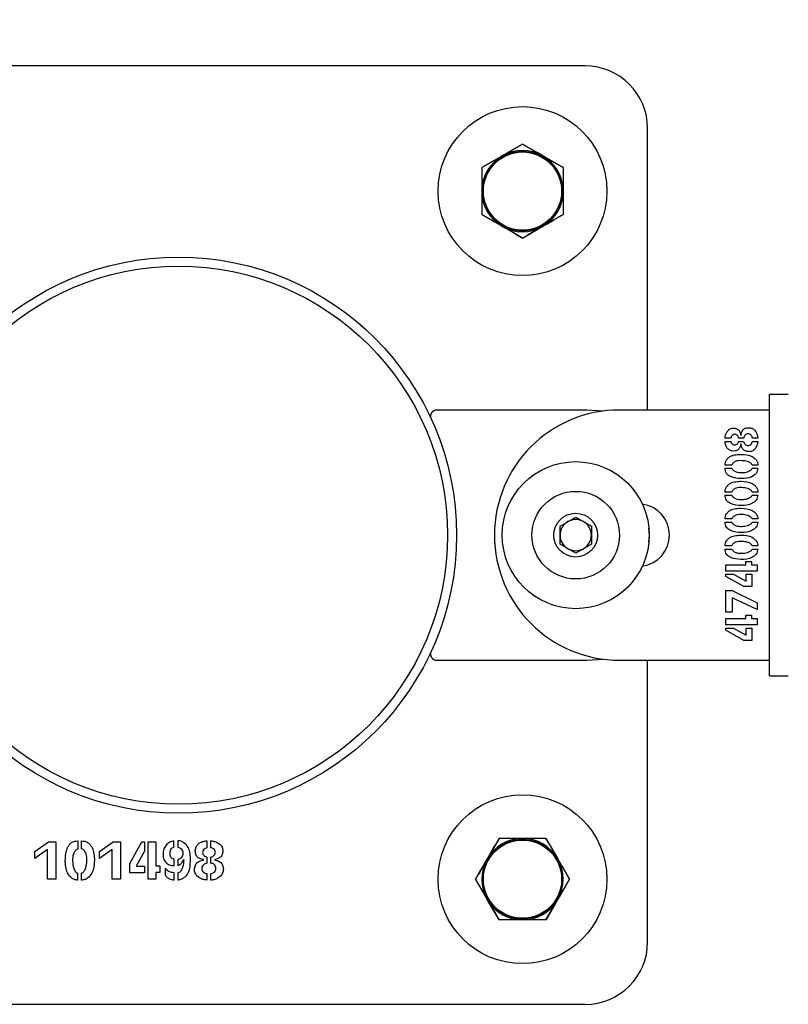
# Model space of a CAD drawing. Units: millimetres. Extents: x 0 to 69.7, y 0 to 81.8.
# Drawn here: x 25.9 to 26.1, y 57.4 to 57.6 of the extents above; entities that cross this region are included whole.
import ezdxf

# ---------------------------------------------------------------- set-up
doc = ezdxf.new("R2010")
doc.units = ezdxf.units.MM
doc.layers.add('LE_NORM', color=179, linetype='Continuous', lineweight=50)
doc.styles.add('SLDTEXTSTYLE0', font='TXT', dxfattribs={"width": 0.605})
doc.dimstyles.new('SLDDIMSTYLE0', dxfattribs={"dimtxt": 0.35, "dimasz": 0.3, "dimexe": 0, "dimexo": 0.0625, "dimgap": 0.0875, "dimtad": 1, "dimdec": 0, "dimlfac": 70, "dimrnd": 1e-09, "dimzin": 12, "dimdsep": 46, "dimtxsty": 'SLDTEXTSTYLE0', "dimsah": 1, "dimcen": 0.09, "dimadec": 0, "dimazin": 3, "dimtfac": 1, "dimtofl": 0, "dimtmove": 0, "dimatfit": 3, "dimfxl": 1, "dimfrac": 2, "dimtolj": 1, "dimtzin": 12, "dimarcsym": 0})

# ---------------------------------------------------------------- blocks, each defined once
blk = doc.blocks.new('*D77')
at = {"layer": 'Defpoints', "color": 0}
for p in [(28.82623, 58.83165), (28.82623, 58.83165), (23.12623, 57.50319), (28.82623, 57.50319)]:
    blk.add_point(p, dxfattribs=at)
at = {"layer": 'LE_NORM', "color": 0, "lineweight": -2}
for p, q in [((23.12623, 57.56569), (23.12623, 58.83165)), ((23.42623, 58.83165), (28.52623, 58.83165)), ((28.82623, 57.56569), (28.82623, 58.83165))]:
    blk.add_line(p, q, dxfattribs=at)
at = {"layer": 'LE_NORM', "color": 0}
for points in [[(23.42623, 58.88165), (23.42623, 58.78165), (23.12623, 58.83165)], [(28.52623, 58.78165), (28.52623, 58.88165), (28.82623, 58.83165)]]:
    blk.add_solid(points, dxfattribs=at)
at = {"layer": 'LE_NORM', "color": 0, "insert": (25.97623, 59.26915), "char_height": 0.35, "attachment_point": 2, "style": 'SLDTEXTSTYLE0'}
blk.add_mtext('\\A1;2x200 .H1', dxfattribs=at)

msp = doc.modelspace()

# ---------------------------------------------------------------- linework, layer by layer
at = {"color": 7, "linetype": 'Continuous', "lineweight": 25}
for p, q in [((26.06195, 57.61033), (25.87623, 57.61033)), ((26.07623, 57.53177), (26.07623, 57.59605)), ((26.04766, 57.59248), (26.04302, 57.5898)), ((26.04766, 57.59248), (26.05231, 57.5898)), ((26.03838, 57.58712), (26.04302, 57.5898)), ((26.05695, 57.58712), (26.05231, 57.5898)), ((26.03838, 57.5764), (26.04302, 57.57372)), ((26.05695, 57.5764), (26.05231, 57.57372)), ((26.04766, 57.57104), (26.04302, 57.57372)), ((26.04766, 57.57104), (26.05231, 57.57372)), ((26.10838, 57.53534), (26.10409, 57.53534)), ((26.10409, 57.47105), (26.10409, 57.53534)), ((26.06238, 57.53176), (26.02807, 57.53176)), ((26.06607, 57.53152), (26.06238, 57.53176)), ((26.10409, 57.53177), (26.06981, 57.53177)), ((26.09527, 57.52534), (26.09395, 57.52534)), ((26.09819, 57.52535), (26.09703, 57.52535)), ((26.09753, 57.52604), (26.09757, 57.52604)), ((26.10141, 57.52535), (26.10019, 57.52535)), ((26.09394, 57.5246), (26.09527, 57.5246)), ((26.09703, 57.52461), (26.09817, 57.52461)), ((26.09758, 57.52397), (26.09752, 57.52397)), ((26.10017, 57.5246), (26.10141, 57.5246)), ((26.09547, 57.51919), (26.09395, 57.51919)), ((26.09395, 57.51847), (26.09549, 57.51847)), ((26.10141, 57.51918), (26.10011, 57.51918)), ((26.10012, 57.51845), (26.10141, 57.51845)), ((26.09547, 57.51304), (26.09395, 57.51304)), ((26.09395, 57.51232), (26.09549, 57.51232)), ((26.10141, 57.51303), (26.10011, 57.51303)), ((26.10012, 57.5123), (26.10141, 57.5123)), ((26.10406, 57.51192), (26.10409, 57.51192)), ((26.05623, 57.50525), (26.05981, 57.50731)), ((26.05981, 57.50731), (26.06338, 57.50525)), ((26.10409, 57.50794), (26.10406, 57.50794)), ((26.05623, 57.50113), (26.05623, 57.50525)), ((26.06338, 57.50525), (26.06338, 57.50113)), ((26.09547, 57.50689), (26.09395, 57.50689)), ((26.09395, 57.50617), (26.09549, 57.50617)), ((26.10141, 57.50688), (26.10011, 57.50688)), ((26.10012, 57.50615), (26.10141, 57.50615)), ((26.10409, 57.50685), (26.10406, 57.50685)), ((26.05981, 57.49907), (26.05623, 57.50113)), ((26.06338, 57.50113), (26.05981, 57.49907)), ((26.09547, 57.50074), (26.09395, 57.50074)), ((26.10141, 57.50073), (26.10011, 57.50073)), ((26.09395, 57.50002), (26.09549, 57.50002)), ((26.10012, 57.5), (26.10141, 57.5)), ((26.09409, 57.49643), (26.0987, 57.49643)), ((26.09409, 57.49499), (26.09409, 57.49643)), ((26.0987, 57.49718), (26.09995, 57.49718)), ((26.0987, 57.49643), (26.0987, 57.49718)), ((26.09995, 57.49718), (26.09995, 57.49643)), ((26.09995, 57.49643), (26.10123, 57.49643)), ((26.10123, 57.49643), (26.10123, 57.49499)), ((26.10123, 57.49499), (26.09409, 57.49499)), ((26.09409, 57.49378), (26.09409, 57.49425)), ((26.09409, 57.49425), (26.09588, 57.49425)), ((26.09825, 57.49146), (26.09409, 57.49378)), ((26.09588, 57.49425), (26.09878, 57.49268)), ((26.09878, 57.49425), (26.10001, 57.49425)), ((26.09878, 57.49268), (26.09878, 57.49425)), ((26.10001, 57.49425), (26.10001, 57.49146)), ((26.10001, 57.49146), (26.09825, 57.49146)), ((26.09409, 57.48563), (26.09409, 57.49055)), ((26.09409, 57.49055), (26.09557, 57.49055)), ((26.09557, 57.49055), (26.10123, 57.48771)), ((26.09554, 57.4889), (26.09552, 57.48563)), ((26.10123, 57.48618), (26.09554, 57.4889)), ((26.10123, 57.48771), (26.10123, 57.48618)), ((26.09552, 57.48563), (26.09409, 57.48563)), ((26.0987, 57.48488), (26.09995, 57.48488)), ((26.0987, 57.48413), (26.0987, 57.48488)), ((26.09995, 57.48488), (26.09995, 57.48413)), ((26.09409, 57.48413), (26.0987, 57.48413)), ((26.09409, 57.48269), (26.09409, 57.48413)), ((26.10123, 57.48269), (26.09409, 57.48269)), ((26.09995, 57.48413), (26.10123, 57.48413)), ((26.10123, 57.48413), (26.10123, 57.48269)), ((26.09409, 57.48194), (26.09588, 57.48194)), ((26.09409, 57.48148), (26.09409, 57.48194)), ((26.09825, 57.47916), (26.09409, 57.48148)), ((26.09588, 57.48194), (26.09878, 57.48038)), ((26.09878, 57.48194), (26.10001, 57.48194)), ((26.09878, 57.48038), (26.09878, 57.48194)), ((26.10001, 57.48194), (26.10001, 57.47916)), ((26.10001, 57.47916), (26.09825, 57.47916)), ((26.02807, 57.47462), (26.06238, 57.47462)), ((26.06238, 57.47462), (26.06611, 57.47486)), ((26.06981, 57.47462), (26.10409, 57.47462)), ((26.07623, 57.41033), (26.07623, 57.47462)), ((26.10409, 57.47105), (26.10838, 57.47105)), ((25.93623, 57.43098), (25.93941, 57.43319)), ((25.93941, 57.43319), (25.94103, 57.43319)), ((25.94103, 57.43319), (25.94103, 57.42462)), ((25.94606, 57.43336), (25.94606, 57.43151)), ((25.94692, 57.43154), (25.94692, 57.43336)), ((25.95099, 57.43098), (25.95417, 57.43319)), ((25.95417, 57.43319), (25.95579, 57.43319)), ((25.95579, 57.43319), (25.95579, 57.42462)), ((25.95792, 57.42821), (25.96071, 57.43319)), ((25.96071, 57.43319), (25.96127, 57.43319)), ((25.96127, 57.43319), (25.96127, 57.43105)), ((25.96217, 57.43319), (25.96389, 57.43319)), ((25.96217, 57.42462), (25.96217, 57.43319)), ((25.96389, 57.43319), (25.96389, 57.42767)), ((25.96804, 57.43197), (25.96804, 57.43339)), ((25.96894, 57.4334), (25.96894, 57.43197)), ((25.97555, 57.43338), (25.97555, 57.43178)), ((25.97644, 57.43178), (25.97644, 57.43336)), ((26.0423, 57.43391), (26.03962, 57.42926)), ((26.05302, 57.43391), (26.05571, 57.42926)), ((25.93914, 57.43137), (25.93623, 57.42935)), ((25.93623, 57.42935), (25.93623, 57.43098)), ((25.93914, 57.42462), (25.93914, 57.43137)), ((25.9539, 57.43137), (25.95099, 57.42935)), ((25.95099, 57.42935), (25.95099, 57.43098)), ((25.9539, 57.42462), (25.9539, 57.43137)), ((25.96127, 57.43105), (25.95939, 57.42756)), ((25.96806, 57.42771), (25.96806, 57.42913)), ((25.9689, 57.42912), (25.9689, 57.42771)), ((25.97479, 57.429), (25.97479, 57.42908)), ((25.97557, 57.42966), (25.97557, 57.4283)), ((25.97645, 57.42827), (25.97645, 57.42966)), ((25.97728, 57.42907), (25.97728, 57.42902)), ((26.03694, 57.42462), (26.03962, 57.42926)), ((26.05839, 57.42462), (26.05571, 57.42926)), ((25.95792, 57.42609), (25.95792, 57.42821)), ((25.95939, 57.42756), (25.96127, 57.42756)), ((25.96127, 57.42756), (25.96127, 57.42609)), ((25.96389, 57.42767), (25.96479, 57.42767)), ((25.96389, 57.42616), (25.96389, 57.42462)), ((25.96479, 57.42616), (25.96389, 57.42616)), ((25.96479, 57.42767), (25.96479, 57.42616)), ((25.96605, 57.42707), (25.96605, 57.42553)), ((25.94103, 57.42462), (25.93914, 57.42462)), ((25.94603, 57.42596), (25.94603, 57.42441)), ((25.9469, 57.42441), (25.9469, 57.42597)), ((25.95579, 57.42462), (25.9539, 57.42462)), ((25.96127, 57.42609), (25.95792, 57.42609)), ((25.96389, 57.42462), (25.96217, 57.42462)), ((25.96806, 57.42444), (25.96806, 57.42607)), ((25.96894, 57.42607), (25.96894, 57.42444)), ((25.97555, 57.42589), (25.97555, 57.42441)), ((25.97645, 57.42441), (25.97645, 57.42588)), ((26.03694, 57.42462), (26.03962, 57.41998)), ((26.05839, 57.42462), (26.05571, 57.41998)), ((26.0423, 57.41533), (26.03962, 57.41998)), ((26.05302, 57.41533), (26.05571, 57.41998)), ((25.87623, 57.39605), (26.06195, 57.39605))]:
    msp.add_line(p, q, dxfattribs=at)
at = {"color": 7, "linetype": 'Continuous', "lineweight": 25, "flags": 128}
msp.add_lwpolyline([(26.07652, 57.50162), (26.07666, 57.50319), (26.07652, 57.50476)], dxfattribs=at)
at = {"color": 7, "linetype": 'Continuous', "lineweight": 25}
for centre, radius in [((26.04766, 57.58176), 0.01929), ((26.04766, 57.58176), 0.0091), ((26.04766, 57.58176), 0.00893), ((25.96909, 57.50319), 0.0635), ((25.96909, 57.50319), 0.06143), ((26.05981, 57.50319), 0.01679), ((26.05981, 57.50319), 0.01), ((26.05981, 57.50319), 0.005), ((26.04766, 57.42462), 0.01929), ((26.04766, 57.42462), 0.0091), ((26.04766, 57.42462), 0.00893)]:
    msp.add_circle(centre, radius, dxfattribs=at)
for centre, radius, start, end in [((26.06195, 57.59605), 0.01429, 0, 90), ((26.04766, 57.58176), 0.00929, 60, 120), ((26.04766, 57.58176), 0.00929, 60, 120), ((26.04766, 57.58176), 0.00929, 120, 180), ((26.04766, 57.58176), 0.00929, 120, 180), ((26.04766, 57.58176), 0.00929, 0, 60), ((26.04766, 57.58176), 0.00929, 0, 60), ((26.04766, 57.58176), 0.00929, 180, 240), ((26.04766, 57.58176), 0.00929, 180, 240), ((26.04766, 57.58176), 0.00929, 300, 0), ((26.04766, 57.58176), 0.00929, 300, 0), ((26.04766, 57.58176), 0.00929, 240, 300), ((26.04766, 57.58176), 0.00929, 240, 300), ((26.02807, 57.53033), 0.00143, 90, 204.711), ((26.06981, 57.5032), 0.02857, 90, 270), ((26.07409, 57.5032), 0.00714, 277.5253, 82.5139), ((26.05981, 57.50319), 0.00357, 120, 180), ((26.05981, 57.50319), 0.00357, 60, 120), ((26.05981, 57.50319), 0.00357, 0, 60), ((26.05981, 57.50319), 0.00357, 180, 240), ((26.05981, 57.50319), 0.00357, 300, 0), ((26.05981, 57.50319), 0.00357, 240, 300), ((26.02807, 57.47605), 0.00143, 155.289, 270), ((26.04766, 57.42462), 0.00929, 90, 150), ((26.04766, 57.42462), 0.00929, 90, 150), ((26.04766, 57.42462), 0.00929, 30, 90), ((26.04766, 57.42462), 0.00929, 30, 90), ((26.04766, 57.42462), 0.00929, 150, 210), ((26.04766, 57.42462), 0.00929, 150, 210), ((26.04766, 57.42462), 0.00929, 330, 30), ((26.04766, 57.42462), 0.00929, 330, 30), ((26.04766, 57.42462), 0.00929, 210, 270), ((26.04766, 57.42462), 0.00929, 210, 270), ((26.04766, 57.42462), 0.00929, 270, 330), ((26.04766, 57.42462), 0.00929, 270, 330), ((26.06195, 57.41033), 0.01429, 270, 0)]:
    msp.add_arc(centre, radius, start, end, dxfattribs=at)
for points, knots in [([(26.04302, 57.5898), (26.04313, 57.58987), (26.0447, 57.59077), (26.04623, 57.59166), (26.04766, 57.59248)], [0, 0, 0, 0, 0.070215, 1, 1, 1, 1]), ([(26.05231, 57.5898), (26.0522, 57.58987), (26.05063, 57.59077), (26.04909, 57.59166), (26.04766, 57.59248)], [0, 0, 0, 0, 0.070215, 1, 1, 1, 1]), ([(26.04302, 57.5898), (26.04291, 57.58974), (26.04134, 57.58884), (26.03981, 57.58795), (26.03838, 57.58712)], [0, 0, 0, 0, 0.070215, 1, 1, 1, 1]), ([(26.05231, 57.5898), (26.05242, 57.58974), (26.05398, 57.58884), (26.05552, 57.58795), (26.05695, 57.58712)], [0, 0, 0, 0, 0.070215, 1, 1, 1, 1]), ([(26.03838, 57.58712), (26.03838, 57.58581), (26.03838, 57.58404), (26.03838, 57.58222), (26.03838, 57.58176)], [0, 0, 0, 0, 0.745921, 1, 1, 1, 1]), ([(26.03838, 57.58712), (26.03838, 57.58667), (26.03838, 57.58493), (26.03838, 57.58311), (26.03838, 57.58176)], [0, 0, 0, 0, 0.257551, 1, 1, 1, 1]), ([(26.05695, 57.58712), (26.05695, 57.58581), (26.05695, 57.58404), (26.05695, 57.58222), (26.05695, 57.58176)], [0, 0, 0, 0, 0.745921, 1, 1, 1, 1]), ([(26.05695, 57.58712), (26.05695, 57.58667), (26.05695, 57.58493), (26.05695, 57.58311), (26.05695, 57.58176)], [0, 0, 0, 0, 0.257551, 1, 1, 1, 1]), ([(26.03838, 57.58176), (26.03838, 57.58038), (26.03838, 57.57857), (26.03838, 57.57682), (26.03838, 57.5764)], [0, 0, 0, 0, 0.7608009, 1, 1, 1, 1]), ([(26.03838, 57.58176), (26.03838, 57.58127), (26.03838, 57.57946), (26.03838, 57.57769), (26.03838, 57.5764)], [0, 0, 0, 0, 0.268634, 1, 1, 1, 1]), ([(26.05695, 57.58176), (26.05695, 57.58038), (26.05695, 57.57857), (26.05695, 57.57682), (26.05695, 57.5764)], [0, 0, 0, 0, 0.7608009, 1, 1, 1, 1]), ([(26.05695, 57.58176), (26.05695, 57.58127), (26.05695, 57.57946), (26.05695, 57.57769), (26.05695, 57.5764)], [0, 0, 0, 0, 0.268634, 1, 1, 1, 1]), ([(26.04302, 57.57372), (26.04291, 57.57378), (26.04134, 57.57469), (26.03981, 57.57558), (26.03838, 57.5764)], [0, 0, 0, 0, 0.070215, 1, 1, 1, 1]), ([(26.05231, 57.57372), (26.05242, 57.57378), (26.05398, 57.57469), (26.05552, 57.57558), (26.05695, 57.5764)], [0, 0, 0, 0, 0.070215, 1, 1, 1, 1]), ([(26.04302, 57.57372), (26.04313, 57.57366), (26.0447, 57.57275), (26.04623, 57.57186), (26.04766, 57.57104)], [0, 0, 0, 0, 0.0702148, 1, 1, 1, 1]), ([(26.05231, 57.57372), (26.0522, 57.57366), (26.05063, 57.57275), (26.04909, 57.57186), (26.04766, 57.57104)], [0, 0, 0, 0, 0.070215, 1, 1, 1, 1]), ([(26.09395, 57.52534), (26.09397, 57.52559), (26.09401, 57.52608), (26.09433, 57.52675), (26.09478, 57.52734), (26.09547, 57.52766), (26.09621, 57.52764), (26.09693, 57.52739), (26.09736, 57.52675), (26.09747, 57.52628), (26.09753, 57.52604)], [0, 0, 0, 0, 0.125322, 0.250684, 0.375772, 0.500305, 0.625487, 0.749897, 0.874649, 1, 1, 1, 1]), ([(26.09757, 57.52604), (26.09762, 57.52629), (26.09772, 57.5268), (26.09817, 57.52748), (26.09894, 57.52773), (26.09972, 57.52776), (26.10046, 57.52744), (26.10096, 57.52683), (26.10133, 57.52613), (26.10138, 57.52561), (26.10141, 57.52535)], [0, 0, 0, 0, 0.125413, 0.249811, 0.374343, 0.49958, 0.624164, 0.749372, 0.874739, 1, 1, 1, 1]), ([(26.09613, 57.52622), (26.09601, 57.52621), (26.09575, 57.52618), (26.09548, 57.52592), (26.0953, 57.52564), (26.09528, 57.52544), (26.09527, 57.52534)], [0, 0, 0, 0, 0.279712, 0.559296, 0.780169, 1, 1, 1, 1]), ([(26.09703, 57.52535), (26.097, 57.52547), (26.09693, 57.52572), (26.09672, 57.52601), (26.09644, 57.5262), (26.09624, 57.52621), (26.09613, 57.52622)], [0, 0, 0, 0, 0.279037, 0.559874, 0.779807, 1, 1, 1, 1]), ([(26.10019, 57.52535), (26.10016, 57.52548), (26.10011, 57.52573), (26.09988, 57.52605), (26.09956, 57.52629), (26.09918, 57.52635), (26.09879, 57.5263), (26.09847, 57.52606), (26.09825, 57.52574), (26.09821, 57.52548), (26.09819, 57.52535)], [0, 0, 0, 0, 0.124965, 0.250418, 0.375146, 0.500155, 0.625265, 0.74978, 0.875198, 1, 1, 1, 1]), ([(26.09752, 57.52397), (26.09747, 57.52373), (26.09737, 57.52326), (26.09694, 57.52263), (26.09622, 57.5224), (26.0955, 57.52238), (26.09479, 57.52265), (26.09431, 57.52321), (26.09399, 57.52388), (26.09396, 57.52436), (26.09394, 57.5246)], [0, 0, 0, 0, 0.125344, 0.24989, 0.37435, 0.499655, 0.624318, 0.749316, 0.8746, 1, 1, 1, 1]), ([(26.09527, 57.5246), (26.09529, 57.5245), (26.09534, 57.52428), (26.09554, 57.52401), (26.09582, 57.52382), (26.09615, 57.52378), (26.09647, 57.52383), (26.09675, 57.52403), (26.09694, 57.5243), (26.097, 57.52451), (26.09703, 57.52461)], [0, 0, 0, 0, 0.124425, 0.249904, 0.374669, 0.499856, 0.62493, 0.749764, 0.875356, 1, 1, 1, 1]), ([(26.10141, 57.5246), (26.10138, 57.52434), (26.10133, 57.52383), (26.10095, 57.52314), (26.10045, 57.52253), (26.09971, 57.52222), (26.09893, 57.52226), (26.09817, 57.52253), (26.09772, 57.52321), (26.09763, 57.52372), (26.09758, 57.52397)], [0, 0, 0, 0, 0.125243, 0.250631, 0.375809, 0.500368, 0.625605, 0.750112, 0.874616, 1, 1, 1, 1]), ([(26.09817, 57.52461), (26.0982, 57.52449), (26.09826, 57.52424), (26.09847, 57.52392), (26.09878, 57.52368), (26.09917, 57.52363), (26.09955, 57.52368), (26.09987, 57.52391), (26.10008, 57.52423), (26.10014, 57.52448), (26.10017, 57.5246)], [0, 0, 0, 0, 0.124933, 0.250435, 0.375008, 0.500096, 0.625157, 0.749798, 0.875275, 1, 1, 1, 1]), ([(26.09395, 57.51919), (26.09396, 57.5194), (26.09399, 57.51982), (26.09426, 57.5204), (26.09467, 57.52088), (26.09537, 57.52135), (26.0964, 57.52159), (26.09805, 57.52168), (26.09977, 57.52148), (26.10097, 57.52056), (26.10136, 57.51981), (26.10139, 57.51939), (26.10141, 57.51918)], [0, 0, 0, 0, 0.062648, 0.125259, 0.187906, 0.250548, 0.375684, 0.501206, 0.750282, 0.874765, 0.937357, 1, 1, 1, 1]), ([(26.10141, 57.51845), (26.10139, 57.51825), (26.10134, 57.51783), (26.10091, 57.51711), (26.09974, 57.51621), (26.09762, 57.51601), (26.09577, 57.51625), (26.09466, 57.51682), (26.09423, 57.51727), (26.09398, 57.51785), (26.09396, 57.51827), (26.09395, 57.51847)], [0, 0, 0, 0, 0.062621, 0.125261, 0.250063, 0.49926, 0.74924, 0.811985, 0.874589, 0.937236, 1, 1, 1, 1]), ([(26.10011, 57.51918), (26.10007, 57.51929), (26.09999, 57.5195), (26.09961, 57.51977), (26.09891, 57.52013), (26.09777, 57.52022), (26.09662, 57.5202), (26.09592, 57.51983), (26.09558, 57.51951), (26.09551, 57.5193), (26.09547, 57.51919)], [0, 0, 0, 0, 0.061779, 0.124491, 0.249748, 0.500021, 0.750393, 0.875059, 0.937712, 1, 1, 1, 1]), ([(26.09549, 57.51847), (26.09553, 57.51837), (26.09561, 57.51816), (26.09596, 57.51787), (26.09665, 57.51751), (26.09778, 57.51748), (26.0989, 57.51754), (26.09959, 57.51791), (26.09997, 57.51815), (26.10007, 57.51835), (26.10012, 57.51845)], [0, 0, 0, 0, 0.0620555, 0.1247598, 0.2496545, 0.4999853, 0.7502847, 0.8755142, 0.9382563, 1, 1, 1, 1]), ([(26.09395, 57.51304), (26.09396, 57.51325), (26.09399, 57.51367), (26.09426, 57.51425), (26.09467, 57.51473), (26.09537, 57.5152), (26.0964, 57.51544), (26.09805, 57.51553), (26.09977, 57.51533), (26.10097, 57.51441), (26.10136, 57.51366), (26.10139, 57.51324), (26.10141, 57.51303)], [0, 0, 0, 0, 0.062648, 0.125259, 0.187906, 0.250548, 0.375684, 0.501206, 0.750282, 0.874765, 0.937357, 1, 1, 1, 1]), ([(26.10011, 57.51303), (26.10007, 57.51314), (26.09999, 57.51335), (26.09961, 57.51362), (26.09891, 57.51398), (26.09777, 57.51407), (26.09662, 57.51405), (26.09592, 57.51368), (26.09558, 57.51336), (26.09551, 57.51315), (26.09547, 57.51304)], [0, 0, 0, 0, 0.061779, 0.124491, 0.249748, 0.500021, 0.750393, 0.875059, 0.937712, 1, 1, 1, 1]), ([(26.10141, 57.5123), (26.10139, 57.51209), (26.10134, 57.51168), (26.10091, 57.51096), (26.09974, 57.51006), (26.09762, 57.50986), (26.09577, 57.5101), (26.09466, 57.51067), (26.09423, 57.51112), (26.09398, 57.5117), (26.09396, 57.51212), (26.09395, 57.51232)], [0, 0, 0, 0, 0.062621, 0.125261, 0.250063, 0.49926, 0.74924, 0.811985, 0.874589, 0.937236, 1, 1, 1, 1]), ([(26.09549, 57.51232), (26.09553, 57.51222), (26.09561, 57.51201), (26.09596, 57.51172), (26.09665, 57.51136), (26.09778, 57.51133), (26.0989, 57.51139), (26.09959, 57.51176), (26.09997, 57.512), (26.10007, 57.5122), (26.10012, 57.5123)], [0, 0, 0, 0, 0.062056, 0.12476, 0.249654, 0.499985, 0.750285, 0.875514, 0.938256, 1, 1, 1, 1]), ([(26.09395, 57.50689), (26.09396, 57.5071), (26.09399, 57.50752), (26.09426, 57.5081), (26.09467, 57.50858), (26.09537, 57.50905), (26.0964, 57.50929), (26.09805, 57.50938), (26.09977, 57.50918), (26.10097, 57.50826), (26.10136, 57.50751), (26.10139, 57.50709), (26.10141, 57.50688)], [0, 0, 0, 0, 0.062648, 0.125259, 0.187906, 0.250548, 0.375684, 0.501206, 0.750282, 0.874765, 0.937357, 1, 1, 1, 1]), ([(26.10011, 57.50688), (26.10007, 57.50698), (26.09999, 57.5072), (26.09961, 57.50747), (26.09891, 57.50783), (26.09777, 57.50791), (26.09662, 57.5079), (26.09592, 57.50753), (26.09558, 57.50721), (26.09551, 57.507), (26.09547, 57.50689)], [0, 0, 0, 0, 0.061779, 0.124491, 0.249748, 0.500021, 0.750393, 0.875059, 0.937712, 1, 1, 1, 1]), ([(26.10141, 57.50615), (26.10139, 57.50594), (26.10134, 57.50553), (26.10091, 57.50481), (26.09974, 57.50391), (26.09762, 57.50371), (26.09577, 57.50395), (26.09466, 57.50452), (26.09423, 57.50497), (26.09398, 57.50555), (26.09396, 57.50597), (26.09395, 57.50617)], [0, 0, 0, 0, 0.062621, 0.125261, 0.250063, 0.49926, 0.74924, 0.811985, 0.874589, 0.937236, 1, 1, 1, 1]), ([(26.09549, 57.50617), (26.09553, 57.50607), (26.09561, 57.50586), (26.09596, 57.50557), (26.09665, 57.50521), (26.09778, 57.50518), (26.0989, 57.50524), (26.09959, 57.5056), (26.09997, 57.50585), (26.10007, 57.50605), (26.10012, 57.50615)], [0, 0, 0, 0, 0.0620555, 0.1247598, 0.2496545, 0.4999853, 0.7502847, 0.8755142, 0.9382563, 1, 1, 1, 1]), ([(26.09395, 57.50074), (26.09396, 57.50095), (26.09399, 57.50137), (26.09426, 57.50194), (26.09467, 57.50243), (26.09537, 57.5029), (26.0964, 57.50314), (26.09805, 57.50323), (26.09977, 57.50303), (26.10097, 57.50211), (26.10136, 57.50136), (26.10139, 57.50094), (26.10141, 57.50073)], [0, 0, 0, 0, 0.062648, 0.125259, 0.187906, 0.250548, 0.375684, 0.501206, 0.750282, 0.874765, 0.937357, 1, 1, 1, 1]), ([(26.10011, 57.50073), (26.10007, 57.50083), (26.09999, 57.50105), (26.09961, 57.50132), (26.09891, 57.50168), (26.09777, 57.50176), (26.09662, 57.50175), (26.09592, 57.50138), (26.09558, 57.50106), (26.09551, 57.50085), (26.09547, 57.50074)], [0, 0, 0, 0, 0.061779, 0.124491, 0.249748, 0.500021, 0.750393, 0.875059, 0.937712, 1, 1, 1, 1]), ([(26.10141, 57.5), (26.10139, 57.49979), (26.10134, 57.49938), (26.10091, 57.49866), (26.09974, 57.49776), (26.09762, 57.49756), (26.09577, 57.4978), (26.09466, 57.49837), (26.09423, 57.49882), (26.09398, 57.4994), (26.09396, 57.49981), (26.09395, 57.50002)], [0, 0, 0, 0, 0.062621, 0.125261, 0.250063, 0.49926, 0.74924, 0.811985, 0.874589, 0.937236, 1, 1, 1, 1]), ([(26.09549, 57.50002), (26.09553, 57.49992), (26.09561, 57.49971), (26.09596, 57.49942), (26.09665, 57.49906), (26.09778, 57.49903), (26.0989, 57.49909), (26.09959, 57.49945), (26.09997, 57.4997), (26.10007, 57.4999), (26.10012, 57.5)], [0, 0, 0, 0, 0.062056, 0.12476, 0.249654, 0.499985, 0.750285, 0.875514, 0.938256, 1, 1, 1, 1]), ([(25.94603, 57.42441), (25.94578, 57.42444), (25.94529, 57.42449), (25.94442, 57.425), (25.94365, 57.42601), (25.94325, 57.42746), (25.94316, 57.42942), (25.94339, 57.43118), (25.94407, 57.43251), (25.94462, 57.43303), (25.94531, 57.43332), (25.94581, 57.43335), (25.94606, 57.43336)], [0, 0, 0, 0, 0.062513, 0.125045, 0.249632, 0.374729, 0.500124, 0.749673, 0.812309, 0.874805, 0.937344, 1, 1, 1, 1]), ([(25.94692, 57.43336), (25.94717, 57.43335), (25.94767, 57.43331), (25.94836, 57.43299), (25.94894, 57.4325), (25.9495, 57.43166), (25.9498, 57.43042), (25.94988, 57.42892), (25.94978, 57.42742), (25.94935, 57.42597), (25.94856, 57.42494), (25.94766, 57.42447), (25.94715, 57.42443), (25.9469, 57.42441)], [0, 0, 0, 0, 0.062546, 0.125056, 0.187602, 0.250142, 0.375075, 0.500393, 0.625682, 0.750687, 0.874968, 0.937459, 1, 1, 1, 1]), ([(25.96804, 57.43339), (25.9677, 57.43331), (25.96701, 57.43315), (25.96622, 57.43241), (25.96565, 57.4315), (25.96549, 57.43044), (25.9656, 57.42939), (25.9661, 57.42843), (25.967, 57.4278), (25.9677, 57.42774), (25.96806, 57.42771)], [0, 0, 0, 0, 0.124185, 0.249639, 0.374753, 0.499995, 0.625387, 0.750192, 0.874897, 1, 1, 1, 1]), ([(25.96894, 57.42444), (25.96918, 57.4245), (25.96966, 57.42461), (25.97055, 57.42505), (25.9714, 57.42602), (25.97175, 57.42748), (25.9718, 57.42895), (25.9718, 57.43044), (25.97136, 57.43187), (25.97057, 57.43286), (25.96968, 57.43333), (25.96919, 57.43338), (25.96894, 57.4334)], [0, 0, 0, 0, 0.062477, 0.125152, 0.249451, 0.374414, 0.49992, 0.625319, 0.750323, 0.87488, 0.937423, 1, 1, 1, 1]), ([(25.96894, 57.42444), (25.96918, 57.4245), (25.96966, 57.42461), (25.97055, 57.42505), (25.9714, 57.42602), (25.97175, 57.42748), (25.9718, 57.42895), (25.9718, 57.43044), (25.97136, 57.43187), (25.97057, 57.43286), (25.96968, 57.43333), (25.96919, 57.43338), (25.96894, 57.4334)], [0, 0, 0, 0, 0.062477, 0.125152, 0.249451, 0.374414, 0.49992, 0.625319, 0.750323, 0.87488, 0.937423, 1, 1, 1, 1]), ([(25.97479, 57.42908), (25.97451, 57.42914), (25.97395, 57.42926), (25.97318, 57.42977), (25.97291, 57.43064), (25.97289, 57.43151), (25.97321, 57.43235), (25.97388, 57.43293), (25.97468, 57.43331), (25.97526, 57.43335), (25.97555, 57.43338)], [0, 0, 0, 0, 0.125344, 0.24989, 0.37435, 0.499655, 0.624318, 0.749316, 0.8746, 1, 1, 1, 1]), ([(25.97644, 57.43336), (25.97674, 57.43334), (25.97732, 57.43329), (25.97813, 57.43291), (25.97884, 57.43237), (25.97923, 57.43153), (25.9792, 57.43065), (25.9789, 57.42978), (25.97813, 57.42927), (25.97756, 57.42913), (25.97728, 57.42907)], [0, 0, 0, 0, 0.125322, 0.250684, 0.375772, 0.500305, 0.625487, 0.749897, 0.874649, 1, 1, 1, 1]), ([(26.03962, 57.42926), (26.03969, 57.42937), (26.04059, 57.43094), (26.04148, 57.43248), (26.0423, 57.43391)], [0, 0, 0, 0, 0.070215, 1, 1, 1, 1]), ([(26.04766, 57.43391), (26.04628, 57.43391), (26.04447, 57.43391), (26.04272, 57.43391), (26.0423, 57.43391)], [0, 0, 0, 0, 0.7608009, 1, 1, 1, 1]), ([(26.04766, 57.43391), (26.04718, 57.43391), (26.04536, 57.43391), (26.04359, 57.43391), (26.0423, 57.43391)], [0, 0, 0, 0, 0.268634, 1, 1, 1, 1]), ([(26.05302, 57.43391), (26.05171, 57.43391), (26.04994, 57.43391), (26.04812, 57.43391), (26.04766, 57.43391)], [0, 0, 0, 0, 0.745921, 1, 1, 1, 1]), ([(26.05302, 57.43391), (26.05257, 57.43391), (26.05083, 57.43391), (26.04901, 57.43391), (26.04766, 57.43391)], [0, 0, 0, 0, 0.257551, 1, 1, 1, 1]), ([(26.05571, 57.42926), (26.05564, 57.42937), (26.05474, 57.43094), (26.05385, 57.43248), (26.05302, 57.43391)], [0, 0, 0, 0, 0.070215, 1, 1, 1, 1]), ([(25.94606, 57.43151), (25.94593, 57.43146), (25.94568, 57.43137), (25.94534, 57.43095), (25.9449, 57.43012), (25.94486, 57.42877), (25.94494, 57.42742), (25.94537, 57.42659), (25.94567, 57.42614), (25.94591, 57.42602), (25.94603, 57.42596)], [0, 0, 0, 0, 0.062056, 0.12476, 0.249654, 0.499985, 0.750285, 0.875514, 0.938256, 1, 1, 1, 1]), ([(25.9469, 57.42597), (25.94703, 57.42602), (25.94729, 57.42612), (25.94761, 57.42657), (25.94805, 57.42741), (25.94815, 57.42878), (25.94813, 57.43015), (25.94768, 57.431), (25.9473, 57.4314), (25.94704, 57.43149), (25.94692, 57.43154)], [0, 0, 0, 0, 0.061779, 0.124491, 0.249748, 0.500021, 0.750393, 0.875059, 0.937712, 1, 1, 1, 1]), ([(25.96806, 57.42913), (25.96792, 57.4292), (25.96765, 57.42933), (25.96732, 57.42966), (25.96716, 57.4301), (25.96712, 57.4307), (25.96722, 57.43132), (25.96762, 57.4318), (25.9679, 57.43192), (25.96804, 57.43197)], [0, 0, 0, 0, 0.124803, 0.250078, 0.375128, 0.500622, 0.74971, 0.874987, 1, 1, 1, 1]), ([(25.96894, 57.43197), (25.9691, 57.43192), (25.96942, 57.43182), (25.96979, 57.43147), (25.97004, 57.43103), (25.9701, 57.43053), (25.97003, 57.43003), (25.96977, 57.42959), (25.96939, 57.42925), (25.96907, 57.42916), (25.9689, 57.42912)], [0, 0, 0, 0, 0.1240179, 0.2494742, 0.3744632, 0.4997596, 0.6250342, 0.7499766, 0.8754576, 1, 1, 1, 1]), ([(25.97555, 57.43178), (25.97543, 57.43175), (25.97517, 57.43169), (25.97484, 57.43146), (25.97462, 57.43112), (25.97457, 57.43073), (25.97463, 57.43033), (25.97487, 57.43), (25.97519, 57.42978), (25.97544, 57.4297), (25.97557, 57.42966)], [0, 0, 0, 0, 0.124425, 0.249904, 0.374669, 0.499856, 0.62493, 0.749764, 0.875356, 1, 1, 1, 1]), ([(25.9775, 57.43074), (25.97748, 57.43089), (25.97745, 57.43121), (25.97714, 57.43153), (25.9768, 57.43174), (25.97656, 57.43177), (25.97644, 57.43178)], [0, 0, 0, 0, 0.279712, 0.559296, 0.780169, 1, 1, 1, 1]), ([(25.97645, 57.42966), (25.9766, 57.4297), (25.97689, 57.42978), (25.97724, 57.43004), (25.97747, 57.43038), (25.97749, 57.43062), (25.9775, 57.43074)], [0, 0, 0, 0, 0.279037, 0.559874, 0.779807, 1, 1, 1, 1]), ([(25.9689, 57.42771), (25.96907, 57.42779), (25.96941, 57.42795), (25.96989, 57.42842), (25.97012, 57.42884), (25.97027, 57.42909)], [0, 0, 0, 0, 0.279491, 0.559494, 1, 1, 1, 1]), ([(25.97027, 57.42909), (25.97022, 57.4285), (25.97014, 57.42762), (25.96973, 57.42668), (25.96938, 57.42619), (25.96909, 57.42611), (25.96894, 57.42607)], [0, 0, 0, 0, 0.501049, 0.751618, 0.876765, 1, 1, 1, 1]), ([(25.97555, 57.42441), (25.97524, 57.42445), (25.97462, 57.42451), (25.97379, 57.42496), (25.97307, 57.42556), (25.97269, 57.42645), (25.97274, 57.42739), (25.97307, 57.42829), (25.97388, 57.42883), (25.97449, 57.42895), (25.97479, 57.429)], [0, 0, 0, 0, 0.125243, 0.250631, 0.375809, 0.500368, 0.625605, 0.750112, 0.874616, 1, 1, 1, 1]), ([(25.97728, 57.42902), (25.97758, 57.42896), (25.97819, 57.42883), (25.97901, 57.42829), (25.97931, 57.42737), (25.97935, 57.42643), (25.97895, 57.42555), (25.97822, 57.42495), (25.97739, 57.42451), (25.97676, 57.42444), (25.97645, 57.42441)], [0, 0, 0, 0, 0.1254127, 0.2498107, 0.3743431, 0.4995804, 0.6241641, 0.7493718, 0.8747391, 1, 1, 1, 1]), ([(26.03962, 57.42926), (26.03956, 57.42915), (26.03865, 57.42758), (26.03777, 57.42605), (26.03694, 57.42462)], [0, 0, 0, 0, 0.070215, 1, 1, 1, 1]), ([(26.05571, 57.42926), (26.05577, 57.42915), (26.05667, 57.42758), (26.05756, 57.42605), (26.05839, 57.42462)], [0, 0, 0, 0, 0.070215, 1, 1, 1, 1]), ([(25.96806, 57.42607), (25.96762, 57.42613), (25.96683, 57.42624), (25.96629, 57.42682), (25.96605, 57.42707)], [0, 0, 0, 0, 0.558234, 1, 1, 1, 1]), ([(25.97557, 57.4283), (25.97542, 57.42826), (25.97512, 57.42819), (25.97473, 57.42794), (25.97445, 57.42756), (25.97439, 57.4271), (25.97445, 57.42664), (25.97472, 57.42626), (25.97511, 57.426), (25.97541, 57.42593), (25.97555, 57.42589)], [0, 0, 0, 0, 0.124933, 0.250435, 0.375008, 0.500096, 0.625157, 0.749798, 0.875275, 1, 1, 1, 1]), ([(25.97645, 57.42588), (25.97661, 57.42591), (25.97691, 57.42597), (25.9773, 57.42624), (25.97757, 57.42662), (25.97764, 57.42709), (25.97759, 57.42756), (25.97731, 57.42794), (25.97691, 57.42821), (25.97661, 57.42825), (25.97645, 57.42827)], [0, 0, 0, 0, 0.1249647, 0.2504178, 0.3751462, 0.5001552, 0.625265, 0.7497796, 0.8751984, 1, 1, 1, 1]), ([(25.96605, 57.42553), (25.96618, 57.42535), (25.96644, 57.42498), (25.96715, 57.42458), (25.96771, 57.42449), (25.96806, 57.42444)], [0, 0, 0, 0, 0.280098, 0.559857, 1, 1, 1, 1]), ([(26.03962, 57.41998), (26.03956, 57.42009), (26.03865, 57.42165), (26.03777, 57.42319), (26.03694, 57.42462)], [0, 0, 0, 0, 0.070215, 1, 1, 1, 1]), ([(26.05571, 57.41998), (26.05577, 57.42009), (26.05667, 57.42165), (26.05756, 57.42319), (26.05839, 57.42462)], [0, 0, 0, 0, 0.0702148, 1, 1, 1, 1]), ([(26.03962, 57.41998), (26.03969, 57.41987), (26.04059, 57.4183), (26.04148, 57.41676), (26.0423, 57.41533)], [0, 0, 0, 0, 0.070215, 1, 1, 1, 1]), ([(26.05571, 57.41998), (26.05564, 57.41987), (26.05474, 57.4183), (26.05385, 57.41676), (26.05302, 57.41533)], [0, 0, 0, 0, 0.070215, 1, 1, 1, 1]), ([(26.04766, 57.41533), (26.04628, 57.41533), (26.04447, 57.41533), (26.04272, 57.41533), (26.0423, 57.41533)], [0, 0, 0, 0, 0.7608009, 1, 1, 1, 1]), ([(26.04766, 57.41533), (26.04718, 57.41533), (26.04536, 57.41533), (26.04359, 57.41533), (26.0423, 57.41533)], [0, 0, 0, 0, 0.268634, 1, 1, 1, 1]), ([(26.05302, 57.41533), (26.05171, 57.41533), (26.04994, 57.41533), (26.04812, 57.41533), (26.04766, 57.41533)], [0, 0, 0, 0, 0.745921, 1, 1, 1, 1]), ([(26.05302, 57.41533), (26.05257, 57.41533), (26.05083, 57.41533), (26.04901, 57.41533), (26.04766, 57.41533)], [0, 0, 0, 0, 0.257551, 1, 1, 1, 1])]:
    msp.add_open_spline(points, degree=3, knots=knots, dxfattribs=at)

# ---------------------------------------------------------------- dimensions: what is measured, and where the dimension line sits
at = {"layer": 'LE_NORM', "color": 7}
dim = msp.add_linear_dim(base=(28.82623, 58.83165), p1=(23.12623, 57.50319), p2=(28.82623, 57.50319), text='2x200 .H1', dimstyle='SLDDIMSTYLE0', dxfattribs=at)
dim.commit()
dim.dimension.update_dxf_attribs({"geometry": '*D77', "text_midpoint": (25.97623, 58.83165), "dimtype": 160})

doc.saveas('drawing.dxf')
